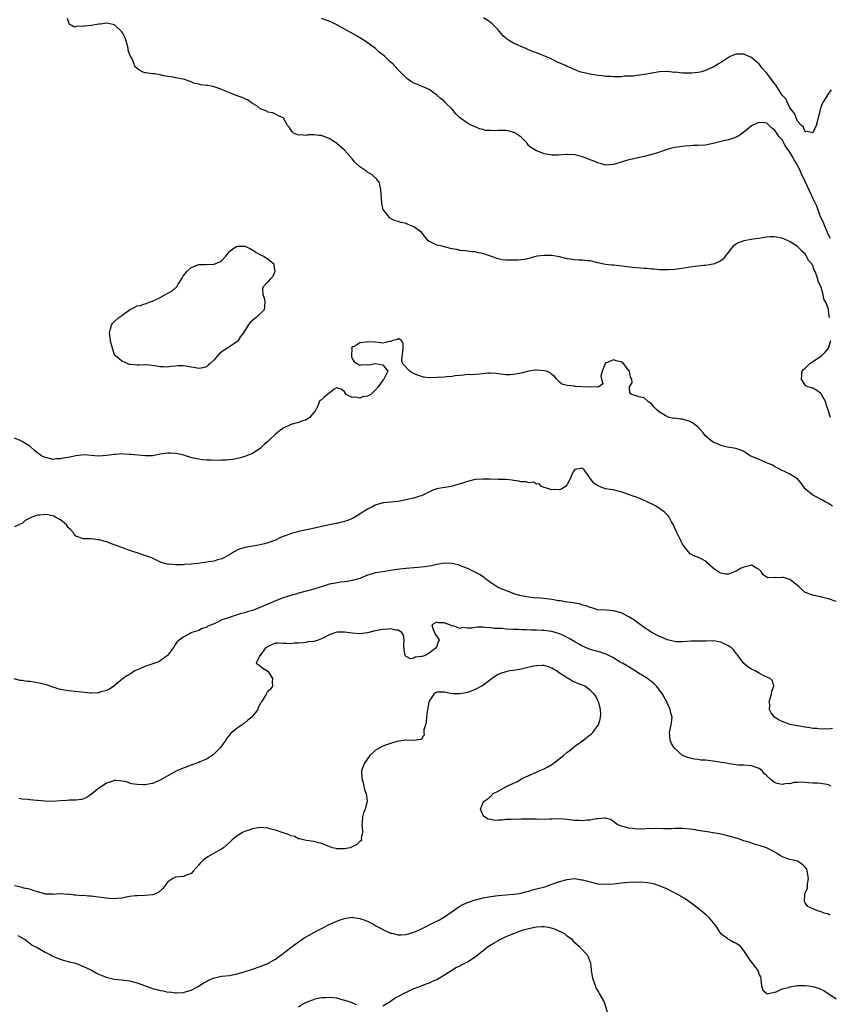
# Model space of a CAD drawing. Units: inches. Extents: x 2628000 to 2631000, y 1455000 to 1458000.
# Drawn here: x 2629256 to 2629467, y 1456076 to 1456333 of the extents above; entities that cross this region are included whole.
import ezdxf

# ---------------------------------------------------------------- set-up
doc = ezdxf.new("R2010")
doc.units = ezdxf.units.IN
doc.header["$MEASUREMENT"] = 0
doc.layers.add('LD26281455_2ft', color=169, linetype='Continuous')

msp = doc.modelspace()

# ---------------------------------------------------------------- linework, layer by layer
at = {"layer": 'LD26281455_2ft'}
for points, elevation in [([(2629467.36, 1456255), (2629467.24, 1456255.24), (2629467.04, 1456257), (2629467, 1456257.19), (2629466.34, 1456259), (2629465.8, 1456259.8), (2629465.64, 1456261), (2629465.12, 1456262.88), (2629465.04, 1456263.04), (2629465, 1456263.24), (2629464.37, 1456264.37), (2629464.25, 1456265), (2629463.93, 1456266.07), (2629463.53, 1456267), (2629463.34, 1456267.34), (2629463, 1456268.51), (2629462.76, 1456268.76), (2629462.67, 1456269), (2629461.86, 1456269.86), (2629461.35, 1456271), (2629461.18, 1456271.19), (2629461, 1456271.57), (2629460.15, 1456272.15), (2629459.47, 1456273), (2629459, 1456273.46), (2629457.62, 1456274.38), (2629457, 1456274.76), (2629456.51, 1456275), (2629455, 1456275.64), (2629453, 1456276), (2629451.97, 1456275.97), (2629451, 1456275.9), (2629449.74, 1456275.74), (2629449, 1456275.58), (2629447.36, 1456275.36), (2629447, 1456275.29), (2629445.01, 1456274.99), (2629443.53, 1456274.47), (2629442.34, 1456273.66), (2629441.7, 1456273), (2629441, 1456272.01), (2629440.13, 1456271), (2629439.68, 1456270.32), (2629439, 1456269.73), (2629437.39, 1456269), (2629437, 1456268.88), (2629436.89, 1456268.89), (2629435, 1456268.56), (2629434.57, 1456268.57), (2629433, 1456268.36), (2629432.31, 1456268.31), (2629431, 1456268.14), (2629429.95, 1456267.95), (2629427.57, 1456267.57), (2629427, 1456267.51), (2629425.39, 1456267.39), (2629423.42, 1456267.42), (2629423, 1456267.41), (2629421.6, 1456267.6), (2629421, 1456267.6), (2629419.75, 1456267.75), (2629419, 1456267.78), (2629416, 1456268), (2629412.49, 1456268.49), (2629411, 1456268.59), (2629410.64, 1456268.64), (2629409, 1456268.81), (2629407, 1456269.25), (2629405, 1456269.72), (2629404.22, 1456269.78), (2629403, 1456269.91), (2629402.04, 1456269.96), (2629401, 1456270), (2629399.81, 1456270.19), (2629399, 1456270.3), (2629397, 1456270.77), (2629395, 1456271.11), (2629393, 1456271.15), (2629391.05, 1456270.95), (2629389, 1456270.4), (2629387.88, 1456270.12), (2629386.09, 1456269.91), (2629385, 1456269.9), (2629383, 1456269.94), (2629382.02, 1456270.02), (2629381, 1456270.25), (2629379.02, 1456270.98), (2629377, 1456271.68), (2629375.86, 1456271.86), (2629375, 1456272.08), (2629374.1, 1456272.1), (2629373, 1456272.26), (2629372.37, 1456272.37), (2629371, 1456272.44), (2629370.63, 1456272.63), (2629369, 1456272.89), (2629368.92, 1456272.92), (2629368.55, 1456273), (2629367, 1456273.42), (2629366.4, 1456273.6), (2629365, 1456273.86), (2629363.28, 1456274.72), (2629363, 1456274.8), (2629362.81, 1456275), (2629361.24, 1456277), (2629361, 1456277.2), (2629360.36, 1456277.64), (2629359, 1456278.63), (2629358.13, 1456279), (2629357.3, 1456279.3), (2629357, 1456279.44), (2629355.75, 1456279.75), (2629355, 1456280.03), (2629354.21, 1456280.21), (2629353, 1456280.8), (2629352.84, 1456280.84), (2629352.66, 1456281), (2629351.67, 1456282.33), (2629351.11, 1456283), (2629351.07, 1456283.07), (2629350.73, 1456284.73), (2629350.72, 1456285), (2629350.49, 1456287), (2629350.42, 1456288.42), (2629350.23, 1456289), (2629350.07, 1456290.07), (2629349.4, 1456291), (2629349.22, 1456291.22), (2629349, 1456291.33), (2629348.15, 1456292.15), (2629347, 1456292.81), (2629346.77, 1456293), (2629345, 1456294.25), (2629343.57, 1456295.57), (2629343, 1456296.31), (2629341, 1456298.55), (2629339, 1456300.29), (2629338.6, 1456300.6), (2629337, 1456301.63), (2629336.02, 1456301.98), (2629335, 1456302.39), (2629334.41, 1456302.41), (2629333, 1456302.57), (2629331.46, 1456302.54), (2629331, 1456302.39), (2629329.44, 1456302.56), (2629329, 1456302.44), (2629327.72, 1456303), (2629327.34, 1456303.34), (2629327, 1456303.83), (2629326.58, 1456304.58), (2629326.14, 1456305), (2629325.06, 1456306.94), (2629325, 1456307.02), (2629323.59, 1456307.59), (2629323, 1456307.91), (2629322.32, 1456308.32), (2629321, 1456308.5), (2629320.75, 1456308.75), (2629319, 1456309.31), (2629318.12, 1456310.12), (2629317, 1456310.72), (2629315.69, 1456311.69), (2629315, 1456311.95), (2629314.3, 1456312.3), (2629313, 1456312.73), (2629311, 1456313.47), (2629310.19, 1456313.81), (2629309, 1456314.34), (2629307.28, 1456315), (2629307.06, 1456315.06), (2629305.36, 1456315.36), (2629305, 1456315.43), (2629303.57, 1456315.57), (2629303, 1456315.76), (2629301.94, 1456315.94), (2629301, 1456316.38), (2629300.53, 1456316.53), (2629299.32, 1456317), (2629299, 1456317.08), (2629297, 1456317.43), (2629296.45, 1456317.55), (2629295, 1456317.78), (2629293.93, 1456317.93), (2629293, 1456318.19), (2629291.58, 1456318.42), (2629291, 1456318.44), (2629289.27, 1456318.73), (2629289, 1456318.74), (2629288.39, 1456319), (2629287.44, 1456319.44), (2629287, 1456319.84), (2629286.37, 1456320.37), (2629286.18, 1456321), (2629285.68, 1456322.32), (2629285.26, 1456323), (2629285.14, 1456323.14), (2629284.6, 1456324.6), (2629284.64, 1456325), (2629284.57, 1456325.43), (2629284.1, 1456327), (2629283.81, 1456327.81), (2629283.25, 1456329), (2629283, 1456329.38), (2629281.27, 1456331), (2629281.14, 1456331.14), (2629281, 1456331.2), (2629279.54, 1456331.54), (2629279, 1456331.64), (2629277.4, 1456331.4), (2629277, 1456331.39), (2629275, 1456330.99), (2629273.16, 1456330.84), (2629273, 1456330.79), (2629271.19, 1456330.81), (2629271, 1456330.7), (2629270.6, 1456330.6), (2629269.92, 1456331), (2629269.31, 1456331.31), (2629269, 1456332.35), (2629268.83, 1456332.83)], 9266), ([(2629467.58, 1456275.58), (2629467, 1456276.52), (2629465.97, 1456279), (2629465.7, 1456279.7), (2629465, 1456281.23), (2629463.96, 1456283.96), (2629463.48, 1456285), (2629462.67, 1456286.67), (2629461, 1456290.37), (2629460.7, 1456291), (2629460.12, 1456292.12), (2629459.78, 1456293), (2629459, 1456294.65), (2629458.8, 1456295), (2629458.07, 1456296.07), (2629457.6, 1456297), (2629457, 1456298.07), (2629456.3, 1456299), (2629455.72, 1456299.72), (2629455.15, 1456301), (2629455, 1456301.27), (2629454.11, 1456302.11), (2629453.59, 1456303), (2629453.31, 1456303.31), (2629453, 1456303.9), (2629452.28, 1456304.28), (2629451, 1456305.57), (2629450.31, 1456305.69), (2629449, 1456305.8), (2629448.44, 1456305.56), (2629447, 1456304.86), (2629445, 1456303.29), (2629443.67, 1456302.33), (2629443, 1456301.99), (2629442.31, 1456301.69), (2629441, 1456301.3), (2629439.68, 1456301), (2629437, 1456300.32), (2629435, 1456299.91), (2629433, 1456299.77), (2629431.77, 1456299.77), (2629431, 1456299.72), (2629429.61, 1456299.61), (2629427, 1456299.25), (2629425.9, 1456299), (2629425, 1456298.77), (2629422.22, 1456297.79), (2629421, 1456297.4), (2629419, 1456296.88), (2629417, 1456296.5), (2629416.31, 1456296.31), (2629415, 1456296.08), (2629413.59, 1456295.59), (2629413, 1456295.46), (2629411, 1456294.82), (2629409, 1456294.7), (2629407.88, 1456295), (2629407.2, 1456295.2), (2629407, 1456295.24), (2629405.78, 1456295.77), (2629405, 1456296.05), (2629404.34, 1456296.34), (2629403, 1456296.83), (2629402.4, 1456297), (2629401, 1456297.32), (2629399, 1456297.44), (2629398.6, 1456297.4), (2629396.7, 1456297.3), (2629395, 1456297.26), (2629394.67, 1456297.33), (2629393, 1456297.6), (2629391.98, 1456298.02), (2629391, 1456298.36), (2629389.95, 1456299), (2629389.39, 1456299.39), (2629389, 1456299.72), (2629388.47, 1456300.47), (2629387.96, 1456301), (2629387, 1456301.92), (2629385.15, 1456303.15), (2629385, 1456303.18), (2629383.62, 1456303.62), (2629383, 1456303.67), (2629381.68, 1456303.68), (2629381, 1456303.73), (2629379.6, 1456303.6), (2629379, 1456303.7), (2629377.73, 1456303.73), (2629377, 1456303.99), (2629376.15, 1456304.15), (2629375, 1456304.64), (2629374.72, 1456304.72), (2629374.11, 1456305), (2629373, 1456305.56), (2629371, 1456306.96), (2629370.01, 1456308.01), (2629369, 1456309.2), (2629367.24, 1456311), (2629367, 1456311.22), (2629366.01, 1456312.01), (2629364.95, 1456313), (2629363, 1456314.33), (2629361.62, 1456315), (2629361.17, 1456315.17), (2629361, 1456315.25), (2629359.72, 1456315.72), (2629359, 1456316.02), (2629358.39, 1456316.39), (2629357.2, 1456317.2), (2629357, 1456317.38), (2629355.2, 1456319.2), (2629355, 1456319.45), (2629353.55, 1456321), (2629353, 1456321.5), (2629351.39, 1456323), (2629350.04, 1456324.04), (2629349.01, 1456325), (2629346.29, 1456327), (2629345, 1456327.81), (2629344.26, 1456328.26), (2629342.91, 1456329), (2629341, 1456330.09), (2629339.28, 1456331), (2629339, 1456331.17), (2629337.78, 1456331.78), (2629337, 1456332.13), (2629335, 1456332.82)], 9264), ([(2629467.7, 1456314.3), (2629467, 1456313.29), (2629465.6, 1456311), (2629465.4, 1456310.61), (2629465, 1456309.54), (2629464.87, 1456309.13), (2629464.08, 1456305.92), (2629463.83, 1456305), (2629463, 1456303.04), (2629461.46, 1456303.46), (2629461, 1456303.3), (2629460.52, 1456304.52), (2629460, 1456305), (2629459, 1456306.13), (2629458.59, 1456307), (2629458.15, 1456308.15), (2629457.46, 1456309), (2629457, 1456309.61), (2629455.89, 1456311.89), (2629455, 1456312.89), (2629453.66, 1456315), (2629453.42, 1456315.42), (2629453, 1456315.89), (2629451, 1456318.6), (2629450.61, 1456319), (2629449.86, 1456319.86), (2629449, 1456320.95), (2629447, 1456322.68), (2629445.36, 1456323.36), (2629445, 1456323.58), (2629443.54, 1456323.54), (2629443, 1456323.58), (2629441.6, 1456323), (2629441, 1456322.73), (2629439.97, 1456322.03), (2629439, 1456321.41), (2629438.4, 1456321), (2629437, 1456320.16), (2629435.55, 1456319.55), (2629435, 1456319.29), (2629433.92, 1456319), (2629433.18, 1456318.82), (2629433, 1456318.79), (2629431.37, 1456318.63), (2629431, 1456318.6), (2629430.6, 1456318.6), (2629429, 1456318.64), (2629427.18, 1456318.83), (2629427, 1456318.82), (2629425, 1456319.02), (2629423.06, 1456318.94), (2629421, 1456318.58), (2629419.63, 1456318.37), (2629419, 1456318.23), (2629417.93, 1456318.07), (2629417, 1456317.99), (2629416.16, 1456317.84), (2629415, 1456317.83), (2629413.79, 1456317.79), (2629413, 1456317.68), (2629411, 1456317.64), (2629410.27, 1456317.73), (2629409, 1456317.78), (2629408.07, 1456317.93), (2629407, 1456318.04), (2629405, 1456318.34), (2629403, 1456318.76), (2629402.28, 1456319), (2629401, 1456319.49), (2629399.96, 1456319.96), (2629399, 1456320.36), (2629398.57, 1456320.57), (2629397.53, 1456321), (2629396.49, 1456321.51), (2629395, 1456322.28), (2629391.66, 1456323.66), (2629391, 1456323.88), (2629390.19, 1456324.19), (2629388.76, 1456324.76), (2629388.21, 1456325), (2629385, 1456326.44), (2629383.97, 1456327), (2629383.4, 1456327.4), (2629383, 1456327.73), (2629382.34, 1456328.34), (2629381.68, 1456329), (2629381, 1456329.88), (2629379.44, 1456331.44), (2629379, 1456331.76), (2629378.35, 1456332.35), (2629377.22, 1456333)], 9262), ([(2629468.09, 1456205.91), (2629467, 1456206.56), (2629466.18, 1456207), (2629465.45, 1456207.45), (2629465, 1456207.75), (2629464.15, 1456208.15), (2629463, 1456208.75), (2629462.59, 1456209), (2629461, 1456210.4), (2629460.52, 1456211), (2629459.9, 1456211.9), (2629459.01, 1456213), (2629457, 1456214.22), (2629455.4, 1456215), (2629455, 1456215.17), (2629453.82, 1456215.82), (2629453, 1456216.22), (2629452.53, 1456216.53), (2629451.31, 1456217), (2629449, 1456218.02), (2629446.66, 1456219), (2629445, 1456220.1), (2629444.43, 1456220.43), (2629442.89, 1456220.89), (2629440.74, 1456221.26), (2629439, 1456221.69), (2629438.1, 1456222.1), (2629437, 1456222.55), (2629436.43, 1456223), (2629435, 1456224.2), (2629434.64, 1456224.64), (2629434.41, 1456225), (2629433, 1456226.51), (2629432.43, 1456227), (2629431.62, 1456227.62), (2629431, 1456227.94), (2629430.16, 1456228.16), (2629429, 1456228.56), (2629428.52, 1456228.52), (2629427, 1456228.78), (2629426.76, 1456228.76), (2629425.59, 1456229), (2629425, 1456229.16), (2629424.51, 1456229.49), (2629423, 1456230.39), (2629422.32, 1456231), (2629421.66, 1456231.66), (2629421, 1456232.41), (2629420.7, 1456232.7), (2629420.27, 1456233), (2629419, 1456234.08), (2629417.65, 1456234.35), (2629417, 1456234.58), (2629415.69, 1456235), (2629415.27, 1456235.27), (2629415.21, 1456237), (2629415.93, 1456238.07), (2629415.78, 1456239), (2629415.47, 1456239.47), (2629415.23, 1456241), (2629415, 1456241.23), (2629413.68, 1456243), (2629413.31, 1456243.31), (2629413, 1456243.45), (2629411.77, 1456243.77), (2629411, 1456243.99), (2629409.21, 1456243.21), (2629409, 1456243.17), (2629408.83, 1456243), (2629408.31, 1456241.69), (2629408.07, 1456241), (2629407.77, 1456239.77), (2629407.9, 1456239), (2629408.24, 1456237.76), (2629407.19, 1456237), (2629407, 1456236.9), (2629406.92, 1456236.92), (2629405, 1456236.86), (2629404.88, 1456236.88), (2629401, 1456237.07), (2629400.9, 1456237.1), (2629399, 1456237.3), (2629397.62, 1456237.62), (2629397, 1456238.17), (2629396.26, 1456239), (2629395.65, 1456239.65), (2629395, 1456240.17), (2629394.58, 1456240.58), (2629393.57, 1456241), (2629393, 1456241.15), (2629391, 1456241.33), (2629390.68, 1456241.32), (2629388.96, 1456241.04), (2629387, 1456240.49), (2629385, 1456240.14), (2629384.1, 1456240.1), (2629383, 1456240.11), (2629382.18, 1456240.18), (2629380.4, 1456240.4), (2629379, 1456240.48), (2629378.48, 1456240.48), (2629376.27, 1456240.27), (2629375, 1456240.2), (2629374.08, 1456240.08), (2629373, 1456240.13), (2629371.99, 1456239.99), (2629371, 1456239.94), (2629369.8, 1456239.8), (2629369, 1456239.64), (2629367.55, 1456239.55), (2629367, 1456239.46), (2629365, 1456239.35), (2629363.3, 1456239.3), (2629363, 1456239.31), (2629361.52, 1456239.52), (2629361, 1456239.64), (2629360.01, 1456240.01), (2629359, 1456240.46), (2629358.61, 1456240.61), (2629357.96, 1456241), (2629356.11, 1456243), (2629355.9, 1456243.9), (2629356.29, 1456247), (2629356.23, 1456248.23), (2629355.8, 1456249), (2629355, 1456249.51), (2629354.73, 1456249.27), (2629353.57, 1456249), (2629353, 1456248.76), (2629352.75, 1456248.75), (2629351, 1456248.3), (2629350.4, 1456248.4), (2629349, 1456248.57), (2629347, 1456248.71), (2629346.61, 1456248.61), (2629345, 1456248.4), (2629343.39, 1456247.39), (2629343, 1456247.37), (2629342.83, 1456247), (2629342.9, 1456246.9), (2629342.79, 1456245), (2629342.82, 1456244.82), (2629343, 1456244.37), (2629343.47, 1456243.47), (2629344.15, 1456243), (2629345, 1456242.64), (2629345.31, 1456242.69), (2629347, 1456242.74), (2629347.29, 1456242.71), (2629349.01, 1456243.01), (2629351, 1456242.71), (2629352.26, 1456241), (2629351.61, 1456239.61), (2629351.25, 1456239), (2629351, 1456238.73), (2629349.73, 1456237), (2629349, 1456236.12), (2629347.81, 1456235), (2629347, 1456234.56), (2629345.68, 1456234.32), (2629345, 1456234.04), (2629343.73, 1456234.27), (2629343, 1456234.2), (2629341.45, 1456235), (2629341.23, 1456235.23), (2629341, 1456235.68), (2629340.27, 1456236.27), (2629339, 1456236.7), (2629338.23, 1456236.23), (2629337, 1456235.29), (2629336.56, 1456235), (2629335.72, 1456234.28), (2629335, 1456233.61), (2629334.56, 1456233.44), (2629334.37, 1456233), (2629334.03, 1456232.03), (2629333.55, 1456231), (2629333, 1456230.24), (2629332.42, 1456229.58), (2629331.94, 1456229), (2629331, 1456228.36), (2629330.1, 1456228.1), (2629329, 1456227.71), (2629327, 1456227.16), (2629326.74, 1456227), (2629325.53, 1456226.47), (2629325, 1456226.21), (2629324.28, 1456225.72), (2629323.46, 1456225), (2629323, 1456224.62), (2629321.25, 1456223), (2629321, 1456222.72), (2629320.05, 1456221.95), (2629319, 1456220.9), (2629317, 1456219.63), (2629315.45, 1456219), (2629315, 1456218.83), (2629313.57, 1456218.43), (2629313, 1456218.3), (2629311.93, 1456218.07), (2629310.12, 1456217.88), (2629309, 1456217.86), (2629308.18, 1456217.82), (2629306.17, 1456217.83), (2629305, 1456217.88), (2629304.03, 1456217.97), (2629303, 1456218.11), (2629301.58, 1456218.42), (2629299.54, 1456219), (2629299.14, 1456219.14), (2629297.53, 1456219.53), (2629297, 1456219.64), (2629295.68, 1456219.68), (2629295, 1456219.72), (2629293, 1456219.4), (2629291, 1456219.03), (2629289.02, 1456218.98), (2629285.32, 1456219.32), (2629285, 1456219.38), (2629283.42, 1456219.42), (2629283, 1456219.49), (2629281.35, 1456219.35), (2629281, 1456219.37), (2629279.09, 1456219.09), (2629277, 1456218.94), (2629275.97, 1456219), (2629275, 1456219.08), (2629273.26, 1456219.26), (2629271.03, 1456219.03), (2629269, 1456218.61), (2629267.63, 1456218.37), (2629267, 1456218.18), (2629265.82, 1456218.18), (2629265, 1456218.07), (2629263.53, 1456218.47), (2629263, 1456218.57), (2629262.09, 1456219), (2629261.42, 1456219.42), (2629261, 1456219.81), (2629260.34, 1456220.34), (2629259, 1456221.53), (2629257.68, 1456222.32), (2629257, 1456222.76), (2629256.54, 1456223), (2629255, 1456223.56)], 9268), ([(2629467.6, 1456229), (2629467, 1456230.6), (2629466.41, 1456232.41), (2629466.34, 1456233), (2629465.15, 1456235.15), (2629465, 1456235.31), (2629463.97, 1456235.97), (2629463, 1456236.61), (2629462.66, 1456236.66), (2629461.62, 1456237), (2629461.18, 1456237.18), (2629461, 1456237.41), (2629459.99, 1456239), (2629460.11, 1456240.11), (2629460.17, 1456241), (2629460.53, 1456241.47), (2629461, 1456241.86), (2629461.58, 1456242.42), (2629462.2, 1456243), (2629465, 1456244.85), (2629465.2, 1456245), (2629466.1, 1456245.9), (2629467, 1456247), (2629467.66, 1456249)], 9266), ([(2629469.04, 1456181.04), (2629467, 1456181.75), (2629465.94, 1456182.06), (2629465, 1456182.29), (2629463, 1456182.69), (2629462.76, 1456182.76), (2629461.31, 1456183.31), (2629461, 1456183.45), (2629460.14, 1456184.14), (2629459.28, 1456185), (2629458.15, 1456185.85), (2629457, 1456186.77), (2629456.39, 1456187), (2629455.31, 1456187.31), (2629455, 1456187.36), (2629453.27, 1456187.27), (2629453, 1456187.31), (2629451.27, 1456187.27), (2629451, 1456187.42), (2629450.06, 1456188.06), (2629449.41, 1456189), (2629449, 1456189.41), (2629448.13, 1456189.87), (2629447, 1456190.53), (2629446.4, 1456190.4), (2629445, 1456190.06), (2629444.26, 1456189.74), (2629443, 1456188.95), (2629441, 1456188.19), (2629440.2, 1456188.2), (2629439, 1456188.43), (2629438.61, 1456188.61), (2629437.42, 1456189.42), (2629437, 1456189.77), (2629435.64, 1456191), (2629435.32, 1456191.32), (2629435, 1456191.58), (2629434.09, 1456192.09), (2629433, 1456192.61), (2629432.69, 1456192.69), (2629431.97, 1456193), (2629431, 1456193.45), (2629429.41, 1456195.41), (2629429, 1456196.04), (2629428.69, 1456196.69), (2629428.57, 1456197), (2629427.39, 1456199.39), (2629427, 1456200.16), (2629426.78, 1456200.78), (2629426.68, 1456201), (2629426.18, 1456201.82), (2629425.56, 1456203), (2629425.33, 1456203.33), (2629425, 1456203.6), (2629424.33, 1456204.33), (2629423.39, 1456205), (2629421.95, 1456205.95), (2629419.29, 1456207.29), (2629419, 1456207.41), (2629417.91, 1456207.91), (2629417, 1456208.22), (2629416.44, 1456208.44), (2629414.67, 1456209), (2629413, 1456209.6), (2629412.21, 1456209.79), (2629411, 1456210.11), (2629410.27, 1456210.27), (2629409, 1456210.45), (2629407, 1456211.16), (2629405.88, 1456211.88), (2629405.01, 1456213.01), (2629403.65, 1456215), (2629403.37, 1456215.37), (2629403, 1456215.76), (2629401.49, 1456215.49), (2629401, 1456215.45), (2629400.62, 1456215), (2629400.12, 1456213.88), (2629399.79, 1456213), (2629399, 1456211.51), (2629398.5, 1456211), (2629397.61, 1456210.39), (2629397, 1456210.17), (2629395.8, 1456210.2), (2629395, 1456210.18), (2629393.31, 1456210.69), (2629393, 1456210.8), (2629392.28, 1456211), (2629391.71, 1456211.71), (2629391, 1456211.65), (2629390.17, 1456212.17), (2629389, 1456211.93), (2629388.24, 1456212.24), (2629387, 1456212.27), (2629386.4, 1456212.4), (2629385, 1456212.62), (2629384.63, 1456212.63), (2629383, 1456212.84), (2629382.82, 1456212.82), (2629381, 1456212.88), (2629378.9, 1456212.9), (2629377, 1456212.95), (2629375, 1456212.82), (2629373, 1456212.35), (2629371.96, 1456211.96), (2629371, 1456211.7), (2629369.09, 1456211.09), (2629367.21, 1456210.79), (2629367, 1456210.73), (2629365.47, 1456210.53), (2629365, 1456210.4), (2629363.96, 1456210.04), (2629361, 1456208.6), (2629360.47, 1456208.47), (2629359, 1456208), (2629357.72, 1456207.72), (2629357, 1456207.54), (2629355, 1456207.15), (2629353.02, 1456206.98), (2629351.21, 1456206.79), (2629351, 1456206.76), (2629350.66, 1456206.66), (2629349, 1456206.15), (2629348.3, 1456205.7), (2629347, 1456205.13), (2629343.66, 1456203), (2629343.25, 1456202.75), (2629343, 1456202.66), (2629341.85, 1456202.15), (2629341, 1456201.9), (2629340.28, 1456201.72), (2629339, 1456201.42), (2629338.62, 1456201.38), (2629337.1, 1456201), (2629331.92, 1456199.92), (2629329, 1456199.28), (2629327.2, 1456198.8), (2629326.52, 1456198.52), (2629324.3, 1456197.7), (2629323, 1456197.09), (2629322.77, 1456197), (2629321, 1456196.37), (2629320.12, 1456196.12), (2629319, 1456195.83), (2629317.59, 1456195.59), (2629317, 1456195.52), (2629315.18, 1456195.18), (2629315, 1456195.16), (2629313.41, 1456194.59), (2629312.1, 1456193.9), (2629311, 1456193.24), (2629309, 1456192.21), (2629307.92, 1456191.92), (2629307, 1456191.61), (2629305.43, 1456191.43), (2629305, 1456191.34), (2629302.74, 1456191), (2629301, 1456190.78), (2629299.3, 1456190.7), (2629299, 1456190.67), (2629297.33, 1456190.67), (2629297, 1456190.64), (2629295.23, 1456190.77), (2629295, 1456190.74), (2629294.76, 1456190.76), (2629293.23, 1456191.23), (2629291, 1456192.38), (2629290.57, 1456192.57), (2629289, 1456193.1), (2629287, 1456193.71), (2629285, 1456194.4), (2629283, 1456195.12), (2629281, 1456195.87), (2629279, 1456196.59), (2629277, 1456197.14), (2629276.83, 1456197.17), (2629275, 1456197.37), (2629274.62, 1456197.38), (2629273, 1456197.37), (2629271, 1456198.09), (2629270.59, 1456198.59), (2629270.36, 1456199), (2629269.73, 1456199.73), (2629269, 1456200.35), (2629268.76, 1456200.76), (2629268.57, 1456201), (2629267, 1456202.35), (2629265.74, 1456203), (2629265.27, 1456203.27), (2629263.61, 1456203.61), (2629263, 1456203.69), (2629261.53, 1456203.53), (2629261, 1456203.54), (2629259.12, 1456202.88), (2629259, 1456202.79), (2629257.8, 1456202.2), (2629257, 1456201.4), (2629256.7, 1456201.3), (2629255, 1456200.54)], 9270), ([(2629468.06, 1456148.06), (2629467, 1456147.83), (2629465.9, 1456147.9), (2629465, 1456147.87), (2629464, 1456148), (2629463, 1456148.05), (2629462.21, 1456148.21), (2629461, 1456148.34), (2629460.46, 1456148.46), (2629459, 1456148.68), (2629457.38, 1456149), (2629457, 1456149.1), (2629456.82, 1456149.18), (2629455, 1456149.84), (2629454.18, 1456150.18), (2629453, 1456151), (2629452.11, 1456152.11), (2629451.69, 1456153), (2629451.74, 1456154.26), (2629451.62, 1456155), (2629451.85, 1456155.85), (2629452.22, 1456157), (2629452.29, 1456157.71), (2629452.79, 1456159), (2629452.45, 1456160.45), (2629451.81, 1456161), (2629450.23, 1456161.77), (2629449, 1456162.46), (2629447.92, 1456163), (2629447, 1456163.5), (2629446.07, 1456164.07), (2629444.95, 1456164.95), (2629443.28, 1456167.28), (2629443, 1456167.55), (2629442.38, 1456168.38), (2629441.75, 1456169), (2629441, 1456169.56), (2629440.01, 1456169.99), (2629439, 1456170.5), (2629437, 1456170.81), (2629435.21, 1456170.79), (2629435, 1456170.77), (2629433.21, 1456170.79), (2629433, 1456170.76), (2629431.24, 1456170.76), (2629429, 1456170.59), (2629427.4, 1456170.6), (2629427, 1456170.64), (2629425, 1456171.12), (2629423.7, 1456171.7), (2629423, 1456171.97), (2629422.34, 1456172.34), (2629421, 1456172.98), (2629419, 1456174.35), (2629417, 1456175.82), (2629416.3, 1456176.3), (2629415, 1456177.12), (2629413, 1456178.09), (2629411, 1456178.65), (2629409.2, 1456178.8), (2629407, 1456178.94), (2629406.72, 1456179), (2629405.41, 1456179.41), (2629405, 1456179.5), (2629403.96, 1456179.96), (2629403, 1456180.17), (2629402.41, 1456180.41), (2629401, 1456180.63), (2629400.72, 1456180.72), (2629399, 1456180.92), (2629398.46, 1456181), (2629397.24, 1456181.24), (2629396.72, 1456181.28), (2629395, 1456181.57), (2629394.34, 1456181.66), (2629392.08, 1456181.92), (2629390.08, 1456182.08), (2629389, 1456182.2), (2629387.55, 1456182.45), (2629387, 1456182.55), (2629385.37, 1456183), (2629383, 1456183.92), (2629382.19, 1456184.19), (2629380.84, 1456184.84), (2629379, 1456186.05), (2629377.71, 1456187), (2629377.33, 1456187.33), (2629376.1, 1456188.1), (2629375, 1456188.71), (2629374.41, 1456189), (2629373.49, 1456189.49), (2629373, 1456189.7), (2629371.9, 1456190.1), (2629371, 1456190.48), (2629370.62, 1456190.62), (2629369, 1456190.99), (2629367, 1456191.05), (2629365, 1456190.73), (2629363.61, 1456190.39), (2629363, 1456190.3), (2629361.9, 1456190.1), (2629360.1, 1456189.9), (2629359, 1456189.83), (2629357, 1456189.68), (2629354.61, 1456189.39), (2629353, 1456189.11), (2629351, 1456188.82), (2629349, 1456188.51), (2629348.29, 1456188.29), (2629347, 1456187.92), (2629345, 1456187.1), (2629343, 1456186.51), (2629341.68, 1456186.32), (2629341, 1456186.18), (2629339.92, 1456186.08), (2629338.19, 1456185.81), (2629337, 1456185.56), (2629336.55, 1456185.45), (2629333, 1456184.29), (2629331, 1456183.74), (2629329, 1456183.23), (2629328.27, 1456183), (2629327.26, 1456182.74), (2629325, 1456182.03), (2629323, 1456181.27), (2629322.44, 1456181), (2629321, 1456180.41), (2629319.94, 1456179.94), (2629317.69, 1456179), (2629317.17, 1456178.83), (2629317, 1456178.76), (2629315.61, 1456178.39), (2629315, 1456178.15), (2629314.07, 1456177.93), (2629313, 1456177.57), (2629312.53, 1456177.47), (2629311.16, 1456177), (2629311, 1456176.96), (2629309, 1456176.29), (2629307.52, 1456175.52), (2629307, 1456175.3), (2629306.37, 1456175), (2629305.38, 1456174.62), (2629305, 1456174.3), (2629303.92, 1456174.08), (2629303, 1456173.51), (2629301.21, 1456173), (2629301, 1456172.91), (2629300.76, 1456172.76), (2629299, 1456171.8), (2629297.94, 1456171), (2629297.41, 1456170.59), (2629297, 1456169.95), (2629296.6, 1456169.4), (2629296.33, 1456169), (2629295, 1456167.11), (2629294.9, 1456167), (2629293, 1456165.65), (2629292.6, 1456165.4), (2629289, 1456164.17), (2629287.47, 1456163.47), (2629287, 1456163.29), (2629286.41, 1456163), (2629285.53, 1456162.47), (2629285, 1456162.09), (2629284.28, 1456161.72), (2629283.29, 1456161), (2629283, 1456160.77), (2629280.91, 1456159), (2629279.76, 1456158.24), (2629279, 1456157.92), (2629277.54, 1456157.54), (2629277, 1456157.35), (2629276.7, 1456157.3), (2629275, 1456157.24), (2629274.75, 1456157.25), (2629272.55, 1456157.45), (2629269, 1456157.84), (2629267, 1456158.21), (2629265, 1456158.8), (2629264.41, 1456159), (2629263.4, 1456159.4), (2629263, 1456159.47), (2629261.78, 1456159.78), (2629261, 1456159.95), (2629260.05, 1456160.05), (2629259, 1456160.26), (2629258.29, 1456160.29), (2629257, 1456160.49), (2629256.53, 1456160.53), (2629254.96, 1456160.96)], 9272), ([(2629467.72, 1456133), (2629467, 1456133.36), (2629466.59, 1456133.41), (2629465, 1456133.71), (2629464.23, 1456133.77), (2629463, 1456133.83), (2629461.86, 1456133.86), (2629461, 1456133.97), (2629459.93, 1456134.07), (2629459, 1456133.96), (2629458.01, 1456133.99), (2629457, 1456133.66), (2629456.27, 1456133.73), (2629455, 1456133.44), (2629453.68, 1456133.68), (2629453, 1456134.01), (2629451.71, 1456135), (2629451.32, 1456135.32), (2629451, 1456135.68), (2629450.31, 1456136.31), (2629449.73, 1456137), (2629449, 1456137.58), (2629447, 1456138.33), (2629445, 1456138.44), (2629443.5, 1456138.5), (2629443, 1456138.54), (2629441.16, 1456138.84), (2629440.41, 1456139), (2629439.21, 1456139.21), (2629437, 1456139.54), (2629435.66, 1456139.66), (2629435, 1456139.76), (2629433.82, 1456139.82), (2629433, 1456139.98), (2629432.05, 1456140.05), (2629431, 1456140.32), (2629430.44, 1456140.44), (2629429.03, 1456141.03), (2629427, 1456142.81), (2629426.82, 1456143), (2629426.12, 1456144.12), (2629425.76, 1456145), (2629425.75, 1456146.01), (2629425.74, 1456146.26), (2629425.66, 1456147), (2629426.08, 1456149), (2629426.3, 1456151), (2629426, 1456152), (2629425.8, 1456153), (2629425, 1456154.72), (2629424.9, 1456155), (2629424.21, 1456156.21), (2629423.82, 1456157), (2629422.6, 1456158.6), (2629422.26, 1456159), (2629421.62, 1456159.62), (2629421, 1456160.13), (2629420.54, 1456160.54), (2629419.89, 1456161), (2629419, 1456161.57), (2629417.54, 1456162.46), (2629416.68, 1456163), (2629415.67, 1456163.67), (2629415, 1456164.04), (2629414.43, 1456164.43), (2629413.36, 1456165), (2629413.14, 1456165.14), (2629412.5, 1456165.5), (2629411, 1456166.41), (2629409.27, 1456167.27), (2629407.82, 1456167.81), (2629407, 1456168.03), (2629406.28, 1456168.28), (2629405, 1456168.62), (2629403, 1456169.45), (2629401, 1456170.55), (2629399.47, 1456171.47), (2629399, 1456171.69), (2629398.15, 1456172.15), (2629397, 1456172.65), (2629396.74, 1456172.74), (2629395, 1456173.26), (2629393, 1456173.54), (2629392.43, 1456173.57), (2629391, 1456173.62), (2629389.63, 1456173.63), (2629388.26, 1456173.74), (2629387, 1456173.73), (2629386.21, 1456173.79), (2629385, 1456173.76), (2629383, 1456173.85), (2629382.03, 1456174.03), (2629379.93, 1456174.07), (2629379, 1456174.26), (2629377.7, 1456174.3), (2629377, 1456174.37), (2629375.62, 1456174.38), (2629375, 1456174.32), (2629374.11, 1456174.11), (2629373, 1456174.14), (2629371.69, 1456174.31), (2629371, 1456174.06), (2629369.29, 1456174.71), (2629369, 1456174.67), (2629368.41, 1456175), (2629367.34, 1456175.34), (2629367, 1456175.52), (2629365.5, 1456175.5), (2629365, 1456175.74), (2629363.7, 1456175), (2629363.97, 1456174.03), (2629364.59, 1456172.59), (2629365, 1456172.01), (2629365.47, 1456171.47), (2629365.62, 1456171), (2629365.37, 1456170.63), (2629365, 1456169.37), (2629364.89, 1456169.11), (2629364.87, 1456169), (2629363, 1456167.63), (2629361.96, 1456167), (2629361.2, 1456166.8), (2629361, 1456166.73), (2629359.41, 1456166.59), (2629359, 1456166.37), (2629358.18, 1456166.18), (2629357, 1456166.78), (2629356.81, 1456167), (2629356.53, 1456168.53), (2629356.42, 1456169.58), (2629356.53, 1456171), (2629356.33, 1456172.33), (2629355.89, 1456173), (2629355, 1456173.63), (2629354.38, 1456173.62), (2629353, 1456173.94), (2629352.15, 1456173.85), (2629351, 1456173.83), (2629349.53, 1456173.53), (2629348.62, 1456173.38), (2629347, 1456172.92), (2629345, 1456172.69), (2629343, 1456172.87), (2629341, 1456173.11), (2629339, 1456173.06), (2629337, 1456172.42), (2629335.7, 1456171.7), (2629335, 1456171.34), (2629334.11, 1456171), (2629333.23, 1456170.77), (2629333, 1456170.66), (2629331.44, 1456170.56), (2629331, 1456170.44), (2629330.3, 1456170.3), (2629329, 1456170.27), (2629327.79, 1456170.21), (2629327, 1456170.07), (2629325.85, 1456170.15), (2629325, 1456170.14), (2629323.78, 1456170.22), (2629323, 1456170.2), (2629321, 1456169.37), (2629320.82, 1456169.18), (2629320.4, 1456169), (2629319, 1456167.02), (2629318.93, 1456167), (2629317.93, 1456165), (2629319, 1456164.37), (2629319.75, 1456163.75), (2629321, 1456162.97), (2629322.2, 1456161), (2629322.13, 1456160.13), (2629322.24, 1456159), (2629321.72, 1456158.28), (2629321, 1456157.67), (2629320.65, 1456157.35), (2629320.58, 1456157), (2629320.07, 1456156.07), (2629319.35, 1456155), (2629319.19, 1456154.81), (2629319, 1456154.48), (2629318.5, 1456153.5), (2629318.37, 1456153), (2629316.88, 1456151), (2629315.82, 1456150.18), (2629315, 1456149.48), (2629314.71, 1456149.29), (2629314.32, 1456149), (2629313, 1456148.15), (2629311.67, 1456147), (2629311.32, 1456146.68), (2629311, 1456146.28), (2629310.79, 1456146.01), (2629310.44, 1456145.56), (2629310.07, 1456145), (2629309, 1456143.56), (2629308.57, 1456143), (2629307.83, 1456142.17), (2629306.79, 1456141.21), (2629306.5, 1456141), (2629305, 1456140), (2629303.33, 1456139.33), (2629303, 1456139.18), (2629301, 1456138.5), (2629298.5, 1456137.5), (2629297, 1456136.8), (2629295, 1456135.73), (2629293, 1456134.57), (2629291, 1456133.7), (2629289, 1456133.36), (2629288.6, 1456133.4), (2629287, 1456133.46), (2629285.6, 1456133.6), (2629283.81, 1456134.19), (2629283, 1456134.3), (2629281.53, 1456134.47), (2629281, 1456134.46), (2629279.96, 1456134.04), (2629279, 1456133.77), (2629277.88, 1456133), (2629277, 1456132.45), (2629275.1, 1456130.9), (2629273.91, 1456130.09), (2629273, 1456129.74), (2629272.44, 1456129.56), (2629271, 1456129.4), (2629269.36, 1456129.36), (2629268.68, 1456129.32), (2629267, 1456129.17), (2629264.97, 1456129.03), (2629262.92, 1456129.08), (2629261, 1456129.27), (2629260.72, 1456129.28), (2629259, 1456129.44), (2629258.5, 1456129.5), (2629257, 1456129.63), (2629256.23, 1456129.77)], 9274), ([(2629467.43, 1456099.43), (2629467, 1456099.65), (2629465.93, 1456099.93), (2629465, 1456100.4), (2629464.48, 1456100.48), (2629463.19, 1456101), (2629461.68, 1456101.68), (2629461, 1456102.63), (2629460.77, 1456103), (2629460.88, 1456104.88), (2629460.9, 1456105), (2629461, 1456105.19), (2629461.54, 1456106.46), (2629461.55, 1456107.55), (2629461.82, 1456109), (2629461.49, 1456111), (2629461.39, 1456111.39), (2629461, 1456111.95), (2629460.47, 1456112.47), (2629459.78, 1456113), (2629459, 1456113.52), (2629458.3, 1456113.7), (2629457, 1456113.9), (2629455.52, 1456114.48), (2629455, 1456114.58), (2629454.42, 1456115), (2629453.54, 1456115.54), (2629452.28, 1456116.28), (2629450.92, 1456116.92), (2629449, 1456117.54), (2629448.24, 1456117.76), (2629447, 1456118.16), (2629446.4, 1456118.4), (2629445, 1456118.78), (2629444.31, 1456119), (2629443.35, 1456119.35), (2629443, 1456119.44), (2629441.84, 1456119.84), (2629441, 1456120.04), (2629440.24, 1456120.24), (2629439, 1456120.51), (2629438.57, 1456120.57), (2629437, 1456120.87), (2629436.87, 1456120.87), (2629436.04, 1456121), (2629433, 1456121.51), (2629432.37, 1456121.63), (2629431, 1456121.85), (2629429, 1456122.01), (2629428.05, 1456121.95), (2629427, 1456121.96), (2629426.11, 1456121.89), (2629424.09, 1456121.91), (2629422.04, 1456121.96), (2629421, 1456121.93), (2629420.05, 1456121.95), (2629419, 1456121.85), (2629418.1, 1456121.9), (2629417, 1456121.82), (2629416, 1456122), (2629415, 1456122.05), (2629413.48, 1456122.52), (2629413, 1456122.64), (2629412.01, 1456123), (2629411.51, 1456123.51), (2629411, 1456123.85), (2629410.3, 1456124.3), (2629409, 1456124.66), (2629408.7, 1456124.7), (2629407, 1456124.53), (2629406.53, 1456124.53), (2629405, 1456124.17), (2629404.17, 1456124.17), (2629403, 1456123.98), (2629402.06, 1456124.06), (2629401, 1456124.1), (2629399, 1456124.36), (2629397, 1456124.51), (2629395, 1456124.43), (2629394.42, 1456124.42), (2629393, 1456124.36), (2629391, 1456124.42), (2629390.39, 1456124.39), (2629389, 1456124.44), (2629388.38, 1456124.38), (2629387, 1456124.46), (2629386.37, 1456124.37), (2629385, 1456124.45), (2629384.31, 1456124.31), (2629383, 1456124.31), (2629382.15, 1456124.15), (2629381, 1456124.16), (2629380.11, 1456124.11), (2629379, 1456124.34), (2629378.43, 1456124.43), (2629377.4, 1456125), (2629377, 1456125.59), (2629376.42, 1456127), (2629377, 1456128.58), (2629377.17, 1456129), (2629378.28, 1456129.72), (2629379.33, 1456130.67), (2629379.57, 1456131), (2629381, 1456131.7), (2629383, 1456132.82), (2629383.24, 1456133), (2629384.44, 1456133.56), (2629385, 1456133.76), (2629385.84, 1456134.16), (2629387, 1456134.84), (2629387.11, 1456134.89), (2629387.26, 1456135), (2629389, 1456135.79), (2629391, 1456136.65), (2629391.68, 1456137), (2629393, 1456137.54), (2629393.96, 1456138.04), (2629395, 1456138.68), (2629395.21, 1456138.79), (2629398.01, 1456141), (2629399, 1456141.83), (2629399.66, 1456142.33), (2629401, 1456143.41), (2629403, 1456144.85), (2629404.19, 1456145.81), (2629404.48, 1456146.01), (2629405, 1456146.38), (2629405.34, 1456146.66), (2629405.67, 1456147), (2629407, 1456148.79), (2629407.12, 1456149), (2629407.53, 1456150.47), (2629407.69, 1456151), (2629407.74, 1456151.74), (2629407.7, 1456153), (2629407.21, 1456154.79), (2629407.17, 1456155), (2629407, 1456155.34), (2629406.4, 1456156.4), (2629406, 1456157), (2629405, 1456157.97), (2629403.61, 1456159), (2629403, 1456159.28), (2629401.75, 1456159.75), (2629401, 1456160.11), (2629400.34, 1456160.34), (2629399.26, 1456161), (2629399, 1456161.13), (2629398.55, 1456161.45), (2629397, 1456162.43), (2629396.2, 1456163), (2629395.45, 1456163.45), (2629395, 1456163.75), (2629394.09, 1456164.09), (2629393, 1456164.41), (2629392.44, 1456164.44), (2629391, 1456164.37), (2629390.24, 1456164.24), (2629387.68, 1456163.68), (2629387, 1456163.5), (2629385, 1456163.15), (2629384.02, 1456163), (2629383, 1456162.8), (2629381.64, 1456162.36), (2629381, 1456162.05), (2629380.32, 1456161.68), (2629379.46, 1456161), (2629377, 1456159.2), (2629376.66, 1456159), (2629375, 1456158.16), (2629373, 1456157.41), (2629372.67, 1456157.33), (2629371, 1456157.02), (2629369, 1456157.09), (2629367, 1456157.49), (2629365.44, 1456157.44), (2629365, 1456157.49), (2629364.66, 1456157.34), (2629364.21, 1456157), (2629363, 1456155.17), (2629362.93, 1456155), (2629362.66, 1456153.34), (2629362.56, 1456153), (2629362.49, 1456152.49), (2629362.35, 1456151), (2629362.27, 1456149.73), (2629362.07, 1456149), (2629361.68, 1456147.68), (2629361.67, 1456147), (2629361.7, 1456146.3), (2629361.5, 1456146.01), (2629361, 1456145.28), (2629360.87, 1456145.13), (2629359, 1456144.9), (2629358.93, 1456144.93), (2629357, 1456145.01), (2629354.61, 1456144.61), (2629353, 1456144.09), (2629351.68, 1456143.68), (2629351, 1456143.42), (2629350.14, 1456143), (2629349, 1456142.26), (2629347.61, 1456141), (2629346.15, 1456139), (2629345.86, 1456138.14), (2629345.4, 1456137), (2629345.51, 1456135), (2629345.73, 1456134.27), (2629346.04, 1456133), (2629346.16, 1456132.16), (2629346.64, 1456131), (2629346.88, 1456129.12), (2629346.87, 1456129), (2629346.35, 1456127), (2629345.94, 1456126.06), (2629345.69, 1456125), (2629345.56, 1456123.56), (2629345.48, 1456123), (2629345.58, 1456122.42), (2629345.68, 1456121), (2629345.36, 1456119.36), (2629345.44, 1456119), (2629345.26, 1456118.74), (2629345, 1456118.63), (2629344.2, 1456117.8), (2629343, 1456117.23), (2629342.43, 1456117), (2629341, 1456116.67), (2629340.69, 1456116.69), (2629339, 1456116.71), (2629338.77, 1456116.77), (2629337.89, 1456117), (2629337, 1456117.28), (2629335, 1456118.1), (2629334.26, 1456118.26), (2629333, 1456118.63), (2629331, 1456118.85), (2629330.33, 1456119), (2629329.29, 1456119.29), (2629329, 1456119.32), (2629327.95, 1456119.95), (2629327, 1456120.12), (2629326.42, 1456120.42), (2629325, 1456120.83), (2629323, 1456121.57), (2629322.24, 1456121.76), (2629321, 1456122.1), (2629319, 1456122.24), (2629317.96, 1456122.04), (2629317, 1456121.89), (2629316.36, 1456121.64), (2629315, 1456121.19), (2629314.62, 1456121), (2629313, 1456120.05), (2629311.72, 1456119), (2629311, 1456118.32), (2629309.42, 1456117), (2629309, 1456116.68), (2629305.98, 1456115), (2629305.37, 1456114.63), (2629305, 1456114.39), (2629304.21, 1456113.79), (2629303.36, 1456113), (2629303, 1456112.57), (2629301.63, 1456111), (2629301, 1456110.32), (2629300.11, 1456109.89), (2629299, 1456109.51), (2629297, 1456109.29), (2629296.79, 1456109.21), (2629296.29, 1456109), (2629295, 1456108.14), (2629293.64, 1456106.36), (2629292.62, 1456105.38), (2629291.73, 1456105), (2629291, 1456104.74), (2629289, 1456104.53), (2629287, 1456104.5), (2629286.46, 1456104.46), (2629285, 1456104.28), (2629284.14, 1456104.14), (2629283, 1456103.89), (2629281.8, 1456103.8), (2629281, 1456103.7), (2629279.79, 1456103.79), (2629279, 1456103.83), (2629277, 1456104.12), (2629276.17, 1456104.17), (2629275, 1456104.37), (2629274.34, 1456104.34), (2629273, 1456104.51), (2629272.45, 1456104.45), (2629271, 1456104.67), (2629270.62, 1456104.62), (2629269, 1456104.86), (2629268.85, 1456104.85), (2629267, 1456104.95), (2629266.96, 1456104.96), (2629265, 1456104.78), (2629264.87, 1456104.87), (2629263, 1456104.92), (2629262.96, 1456104.96), (2629261, 1456105.54), (2629260.34, 1456105.66), (2629259, 1456106.19), (2629257.5, 1456106.5), (2629257, 1456106.66), (2629255, 1456107.03)], 9276), ([(2629255.86, 1456094.14), (2629257.9, 1456093), (2629258.47, 1456092.47), (2629259, 1456092.17), (2629259.62, 1456091.62), (2629260.96, 1456091), (2629263, 1456089.77), (2629264.6, 1456089), (2629264.85, 1456088.85), (2629265, 1456088.8), (2629266.2, 1456088.2), (2629267, 1456087.96), (2629267.68, 1456087.68), (2629269, 1456087.39), (2629269.28, 1456087.28), (2629270.57, 1456087), (2629271.18, 1456086.82), (2629273, 1456086.06), (2629274.73, 1456085.27), (2629275.24, 1456085), (2629276.35, 1456084.35), (2629277, 1456084.1), (2629277.74, 1456083.74), (2629279, 1456083.27), (2629279.21, 1456083.21), (2629281, 1456082.81), (2629283, 1456082.6), (2629285, 1456082.34), (2629287, 1456081.82), (2629290.52, 1456080.52), (2629291, 1456080.36), (2629292.1, 1456080.1), (2629293, 1456079.81), (2629293.74, 1456079.74), (2629295, 1456079.43), (2629295.44, 1456079.44), (2629297, 1456079.22), (2629297.25, 1456079.25), (2629299, 1456079.31), (2629301, 1456079.9), (2629303, 1456080.92), (2629303.13, 1456081), (2629304.22, 1456081.78), (2629305, 1456082.2), (2629305.53, 1456082.47), (2629307, 1456083.1), (2629309, 1456083.54), (2629311, 1456083.76), (2629313, 1456084.14), (2629314.58, 1456084.58), (2629317, 1456085.36), (2629319, 1456086.03), (2629321, 1456086.84), (2629321.31, 1456087), (2629323, 1456088), (2629324.73, 1456089.27), (2629325, 1456089.44), (2629325.85, 1456090.15), (2629327, 1456091), (2629329, 1456092.45), (2629329.82, 1456093), (2629330.51, 1456093.49), (2629331, 1456093.78), (2629333, 1456094.92), (2629335, 1456095.98), (2629337, 1456097), (2629338.36, 1456097.64), (2629339.82, 1456098.18), (2629341, 1456098.58), (2629341.38, 1456098.62), (2629343, 1456098.87), (2629343.17, 1456098.83), (2629345, 1456098.59), (2629345.73, 1456098.27), (2629347, 1456097.83), (2629348.61, 1456097), (2629349, 1456096.77), (2629350.16, 1456096.16), (2629351, 1456095.69), (2629352.47, 1456095), (2629353, 1456094.78), (2629353.27, 1456094.73), (2629355, 1456094.28), (2629355.65, 1456094.35), (2629357, 1456094.36), (2629359, 1456095), (2629361, 1456095.89), (2629364.41, 1456097.59), (2629365, 1456097.9), (2629365.76, 1456098.24), (2629367, 1456099.01), (2629369.85, 1456101), (2629371, 1456101.75), (2629371.81, 1456102.19), (2629373, 1456102.72), (2629375, 1456103.41), (2629375.54, 1456103.54), (2629377, 1456103.96), (2629378.15, 1456104.15), (2629379, 1456104.32), (2629381, 1456104.55), (2629385, 1456104.89), (2629385.85, 1456105), (2629387, 1456105.19), (2629388.39, 1456105.61), (2629389, 1456105.7), (2629389.96, 1456106.04), (2629391, 1456106.25), (2629393.16, 1456106.84), (2629395, 1456107.47), (2629397, 1456108.19), (2629399, 1456108.76), (2629401, 1456108.94), (2629402.67, 1456108.67), (2629403, 1456108.63), (2629404.26, 1456108.26), (2629405, 1456108.07), (2629407, 1456107.61), (2629409, 1456107.47), (2629411, 1456107.61), (2629413, 1456107.86), (2629413.95, 1456107.95), (2629416.08, 1456108.08), (2629417, 1456108.06), (2629418.08, 1456108.08), (2629419, 1456107.99), (2629419.93, 1456107.93), (2629421, 1456107.73), (2629421.6, 1456107.6), (2629423.09, 1456107.09), (2629425, 1456106.25), (2629426.49, 1456105.51), (2629427.56, 1456105), (2629428.5, 1456104.5), (2629429, 1456104.16), (2629429.74, 1456103.74), (2629430.92, 1456102.93), (2629431.59, 1456102.41), (2629433, 1456101.37), (2629433.47, 1456101), (2629434.34, 1456100.34), (2629435, 1456099.65), (2629435.37, 1456099.37), (2629435.71, 1456099), (2629437, 1456097.43), (2629437.34, 1456097), (2629438.05, 1456096.05), (2629438.66, 1456095), (2629438.8, 1456094.8), (2629439, 1456094.61), (2629440.15, 1456093.85), (2629441, 1456093.22), (2629441.33, 1456093), (2629442.42, 1456092.42), (2629443, 1456092.17), (2629443.68, 1456091.68), (2629444.29, 1456091), (2629445, 1456090.05), (2629445.72, 1456089), (2629446.22, 1456088.22), (2629447, 1456087.12), (2629447.07, 1456087.07), (2629447.42, 1456086.58), (2629448.63, 1456085), (2629448.75, 1456084.75), (2629449, 1456083.87), (2629449.36, 1456083.36), (2629449.39, 1456083), (2629449.4, 1456082.6), (2629449.55, 1456081), (2629449.94, 1456079.94), (2629450.96, 1456079), (2629451, 1456078.98), (2629453, 1456079.37), (2629453.44, 1456079.44), (2629455, 1456080.22), (2629456.62, 1456080.62), (2629457, 1456080.79), (2629458.45, 1456081), (2629458.89, 1456081.11), (2629459, 1456081.1), (2629460.84, 1456081.16), (2629461.8, 1456081), (2629463, 1456080.85), (2629464.42, 1456080.42), (2629465, 1456080.2), (2629465.82, 1456079.82), (2629469, 1456077.65)], 9278), ([(2629409.79, 1456073), (2629408.71, 1456076.71), (2629408.59, 1456077), (2629407.98, 1456078.02), (2629407.43, 1456079), (2629407, 1456079.81), (2629406.56, 1456080.56), (2629406.35, 1456081), (2629406.05, 1456081.95), (2629405.68, 1456083), (2629405.57, 1456083.57), (2629405.33, 1456085), (2629405.31, 1456085.31), (2629405.11, 1456087), (2629405.09, 1456087.09), (2629404.54, 1456088.54), (2629404.24, 1456089), (2629402.38, 1456091), (2629401.64, 1456091.64), (2629401, 1456092.27), (2629400.36, 1456093), (2629399, 1456094), (2629398.45, 1456094.45), (2629397.48, 1456095), (2629397.17, 1456095.17), (2629397, 1456095.22), (2629395.75, 1456095.75), (2629394.19, 1456096.19), (2629393, 1456096.36), (2629392.37, 1456096.37), (2629391, 1456096.28), (2629390.14, 1456096.14), (2629389, 1456095.89), (2629387.49, 1456095.49), (2629387, 1456095.34), (2629386.03, 1456095), (2629385.3, 1456094.7), (2629385, 1456094.61), (2629383.89, 1456094.11), (2629383, 1456093.75), (2629381.44, 1456093), (2629381, 1456092.77), (2629379, 1456091.62), (2629378.14, 1456091), (2629377.49, 1456090.51), (2629376.39, 1456089.61), (2629375.68, 1456089), (2629375, 1456088.48), (2629373, 1456087.2), (2629372.62, 1456087), (2629371.53, 1456086.47), (2629371, 1456086.19), (2629370.19, 1456085.81), (2629368.97, 1456085), (2629367, 1456083.78), (2629365.68, 1456083), (2629365, 1456082.64), (2629363.84, 1456082.16), (2629363, 1456081.75), (2629362.43, 1456081.57), (2629360.99, 1456080.99), (2629359, 1456080.28), (2629357.59, 1456079.59), (2629357, 1456079.33), (2629356.39, 1456079), (2629355.47, 1456078.53), (2629355, 1456078.22), (2629354.19, 1456077.81), (2629352.88, 1456076.88), (2629351, 1456075.74)], 9280), ([(2629344.13, 1456076.13), (2629343, 1456076.57), (2629341.19, 1456077.19), (2629341, 1456077.25), (2629339, 1456077.79), (2629338.11, 1456077.89), (2629337, 1456078.04), (2629336.05, 1456077.95), (2629335, 1456077.94), (2629333.68, 1456077.68), (2629333, 1456077.5), (2629332.66, 1456077.34), (2629331.7, 1456077), (2629331, 1456076.72), (2629330.33, 1456076.33), (2629329, 1456075.52)], 9280)]:
    msp.add_lwpolyline(points, dxfattribs=dict(at, elevation=elevation))
at = {"layer": 'LD26281455_2ft', "elevation": 9266}
msp.add_lwpolyline([(2629297, 1456242.35), (2629295.73, 1456242.27), (2629295, 1456242.11), (2629293.81, 1456242.19), (2629293, 1456242.17), (2629291.59, 1456242.41), (2629289.33, 1456242.67), (2629287.37, 1456242.63), (2629287, 1456242.6), (2629285.24, 1456242.76), (2629285, 1456242.81), (2629284.4, 1456243), (2629283.5, 1456243.5), (2629283, 1456243.64), (2629282.26, 1456244.26), (2629281.33, 1456245), (2629281, 1456245.55), (2629280.54, 1456247), (2629280.2, 1456248.2), (2629280.01, 1456249), (2629279.75, 1456251), (2629280.07, 1456252.07), (2629280.28, 1456253), (2629280.59, 1456253.41), (2629281, 1456253.84), (2629282.22, 1456255), (2629283, 1456255.51), (2629285, 1456257.03), (2629286.34, 1456257.66), (2629287, 1456258.06), (2629287.87, 1456258.13), (2629289, 1456258.61), (2629289.38, 1456258.62), (2629290.04, 1456259), (2629291, 1456259.25), (2629291.5, 1456259.5), (2629293, 1456260.21), (2629294.39, 1456261), (2629295, 1456261.31), (2629296.09, 1456261.91), (2629297, 1456262.72), (2629297.16, 1456262.84), (2629297.28, 1456263), (2629297.69, 1456263.69), (2629298.73, 1456265.27), (2629299, 1456265.75), (2629299.91, 1456267), (2629301, 1456268), (2629303, 1456268.8), (2629304.82, 1456268.82), (2629307, 1456268.89), (2629308.54, 1456269.46), (2629309, 1456269.83), (2629310.06, 1456271), (2629311, 1456272.17), (2629311.94, 1456273), (2629313, 1456273.57), (2629315, 1456273.59), (2629316.31, 1456273), (2629316.74, 1456272.74), (2629317, 1456272.61), (2629317.93, 1456271.93), (2629319.25, 1456271.25), (2629319.92, 1456271), (2629321, 1456270.32), (2629322.56, 1456269), (2629322.56, 1456268.56), (2629322.82, 1456267), (2629322.3, 1456265.7), (2629321.64, 1456265), (2629321, 1456264.28), (2629319.8, 1456263), (2629319.6, 1456262.4), (2629319.71, 1456261), (2629320.09, 1456260.09), (2629320.24, 1456259), (2629320.15, 1456257.85), (2629320.06, 1456257), (2629317.97, 1456255), (2629317, 1456254.26), (2629316.35, 1456253.65), (2629315.89, 1456253), (2629314.63, 1456251), (2629313.9, 1456250.1), (2629313.27, 1456249), (2629313, 1456248.74), (2629311, 1456247.4), (2629310.46, 1456247), (2629309, 1456246.03), (2629308.39, 1456245.61), (2629307.94, 1456245), (2629307, 1456243.96), (2629305.97, 1456243), (2629305.43, 1456242.57), (2629305, 1456242.18), (2629304.05, 1456241.95), (2629303, 1456241.73), (2629302.13, 1456241.87), (2629301, 1456242.11), (2629299.66, 1456242.34), (2629299, 1456242.42), (2629297.55, 1456242.45)], close=True, dxfattribs=at)

doc.saveas('drawing.dxf')
